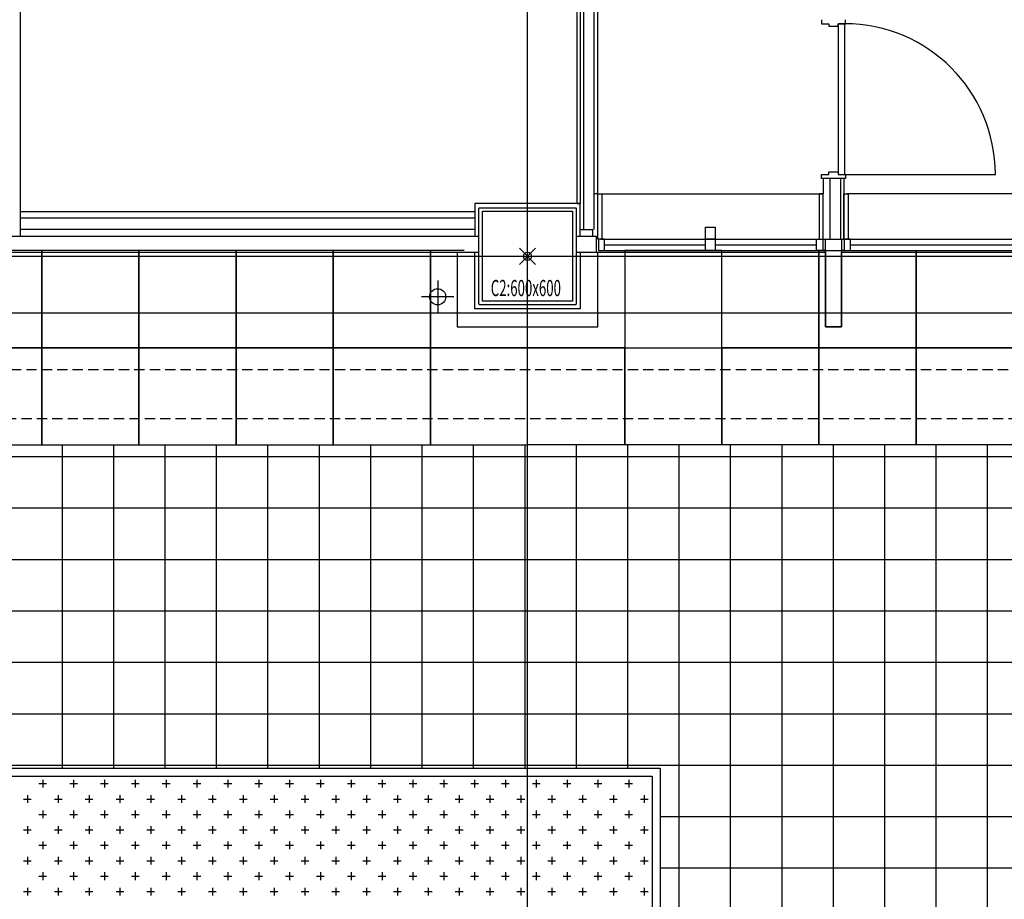
# Model space of a CAD drawing. Extents: x -15064 to 65471, y 45088 to 83779.
# Drawn here: x 33864 to 39946, y 56344 to 61774 of the extents above; entities that cross this region are included whole.
import ezdxf

# ---------------------------------------------------------------- set-up
doc = ezdxf.new("R2010")
doc.units = 0
doc.header["$LTSCALE"] = 10
doc.header["$PDMODE"] = 35
doc.header["$PDSIZE"] = 50
doc.linetypes.add('DTP_13$0$HIDDEN', pattern=[9.525, 6.35, -3.175])
doc.layers.get('0').update_dxf_attribs({"linetype": 'CONTINUOUS'})
doc.styles.add('C-BEAM-13F$0$JAPAN-EE', font='extslim2.shx', dxfattribs={"width": 0.8, "bigfont": 'extfont2.shx'})

msp = doc.modelspace()

# ---------------------------------------------------------------- linework, layer by layer
for p, q in [((37001.21, 48648.46), (37001.21, 83778.73)), ((37413.71, 60478.73), (37413.71, 69221.23)), ((37435.71, 60698.23), (37435.71, 69243.23)), ((33869.21, 60438.73), (33869.21, 66189.23)), ((37306.71, 60638.73), (37306.71, 65938.73)), ((37327.71, 60638.73), (37327.71, 65938.73)), ((37348.71, 60478.73), (37348.71, 65938.73)), ((38816.71, 61774.23), (38816.71, 61749.23)), ((38816.71, 61749.23), (38861.71, 61749.23)), ((38861.71, 61749.23), (38861.71, 61734.23)), ((38861.71, 61734.23), (38920.71, 61734.23)), ((38920.71, 61749.23), (38920.71, 60819.23)), ((38960.71, 61749.23), (38920.71, 61749.23)), ((38920.71, 61734.23), (38920.71, 61749.23)), ((38920.71, 61749.23), (38965.71, 61749.23)), ((38960.71, 60819.23), (38960.71, 61749.23)), ((38965.71, 61749.23), (38965.71, 61774.23)), ((38816.71, 60819.23), (38861.71, 60819.23)), ((38816.71, 60794.23), (38816.71, 60819.23)), ((38861.71, 60819.23), (38861.71, 60834.23)), ((38861.71, 60834.23), (38920.71, 60834.23)), ((38920.71, 60834.23), (38920.71, 60819.23)), ((38920.71, 60819.23), (38960.71, 60819.23)), ((38920.71, 60819.23), (38965.71, 60819.23)), ((38960.71, 60819.23), (39890.71, 60819.23)), ((38965.71, 60819.23), (38965.71, 60794.23)), ((38965.71, 60794.23), (38816.71, 60794.23)), ((38826.71, 60794.23), (38826.71, 60698.23)), ((38868.71, 60794.23), (38868.71, 60418.73)), ((38933.71, 60794.23), (38933.71, 60418.73)), ((38955.71, 60794.23), (38955.71, 60418.73)), ((37435.71, 60698.23), (37413.71, 60698.23)), ((37435.71, 60418.73), (37435.71, 60698.23)), ((37435.71, 60698.23), (37460.71, 60698.23)), ((37448.21, 60698.23), (38826.71, 60698.23)), ((37460.71, 60698.23), (37460.71, 60418.73)), ((38826.71, 60698.23), (38801.71, 60698.23)), ((38801.71, 60698.23), (38801.71, 60418.73)), ((38826.71, 60418.73), (38826.71, 60698.23)), ((38955.71, 60418.73), (38955.71, 60698.23)), ((38955.71, 60698.23), (38980.71, 60698.23)), ((41041.21, 60698.23), (38975.71, 60698.23)), ((38980.71, 60698.23), (38980.71, 60418.73)), ((37326.21, 60638.73), (36676.21, 60638.73)), ((36676.21, 60638.73), (36676.21, 60438.73)), ((37306.71, 60638.73), (37327.71, 60638.73)), ((37326.21, 60438.73), (37326.21, 60638.73)), ((36676.21, 60588.73), (33869.21, 60588.73)), ((36676.21, 60548.73), (33869.21, 60548.73)), ((36676.21, 60478.73), (33869.21, 60478.73)), ((37326.21, 60478.73), (37405.21, 60478.73)), ((37326.21, 60478.73), (37405.21, 60478.73)), ((37405.21, 60438.73), (37405.21, 60478.73)), ((38100.71, 60418.73), (38100.71, 60493.73)), ((38100.71, 60493.73), (38160.71, 60493.73)), ((38160.71, 60493.73), (38160.71, 60418.73)), ((33611.21, 60438.73), (36701.21, 60438.73)), ((37301.21, 60438.73), (37425.71, 60438.73)), ((37425.71, 60438.73), (37425.71, 60348.73)), ((37460.71, 60418.73), (37435.71, 60418.73)), ((37475.71, 60418.73), (37438.71, 60418.73)), ((37438.71, 60418.73), (37438.71, 60348.73)), ((37451.21, 60418.73), (38796.21, 60418.73)), ((37475.71, 60348.73), (37475.71, 60418.73)), ((38100.71, 60348.73), (38100.71, 60418.73)), ((38100.71, 60418.73), (38160.71, 60418.73)), ((38160.71, 60418.73), (38100.71, 60418.73)), ((38160.71, 60418.73), (38160.71, 60348.73)), ((38281.21, 60418.73), (39181.21, 60418.73)), ((38785.71, 60348.73), (38785.71, 60418.73)), ((38785.71, 60418.73), (38825.71, 60418.73)), ((38801.71, 60418.73), (38826.71, 60418.73)), ((38825.71, 60418.73), (38825.71, 60348.73)), ((38841.21, 59878.73), (38841.21, 60418.73)), ((38841.21, 60418.73), (38941.21, 60418.73)), ((38941.21, 60418.73), (38941.21, 59878.73)), ((38980.71, 60418.73), (38955.71, 60418.73)), ((38996.21, 60418.73), (38956.21, 60418.73)), ((38956.21, 60418.73), (38956.21, 60348.73)), ((38996.21, 60418.73), (41041.21, 60418.73)), ((38996.21, 60348.73), (38996.21, 60418.73)), ((30236.21, 60338.73), (36566.21, 60338.73)), ((34001.21, 60348.73), (33401.21, 60348.73)), ((33611.21, 60338.73), (36701.21, 60338.73)), ((34001.21, 59748.73), (34001.21, 60348.73)), ((34601.21, 60348.73), (34001.21, 60348.73)), ((34001.21, 60348.73), (34001.21, 59748.73)), ((34601.21, 59748.73), (34601.21, 60348.73)), ((35201.21, 60348.73), (34601.21, 60348.73)), ((34601.21, 60348.73), (34601.21, 59748.73)), ((35201.21, 59748.73), (35201.21, 60348.73)), ((35801.21, 60348.73), (35201.21, 60348.73)), ((35201.21, 60348.73), (35201.21, 59748.73)), ((35801.21, 59748.73), (35801.21, 60348.73)), ((36401.21, 60348.73), (35801.21, 60348.73)), ((35801.21, 60348.73), (35801.21, 59748.73)), ((36401.21, 59748.73), (36401.21, 60348.73)), ((36609.21, 60348.73), (36401.21, 60348.73)), ((36401.21, 60348.73), (36401.21, 59748.73)), ((36566.21, 60338.73), (36566.21, 59878.73)), ((36676.21, 59988.73), (36676.21, 60338.73)), ((37301.21, 60338.73), (37401.21, 60338.73)), ((37326.21, 60338.73), (37326.21, 59988.73)), ((37401.21, 60338.73), (37436.21, 60338.73)), ((37425.71, 60348.73), (37425.71, 60338.73)), ((37436.21, 59878.73), (37436.21, 60338.73)), ((37436.21, 60338.73), (38841.21, 60338.73)), ((37438.71, 60348.73), (37475.71, 60348.73)), ((37451.21, 60348.73), (38796.21, 60348.73)), ((37475.71, 60383.73), (38100.59, 60383.73)), ((37475.71, 60348.73), (37601.21, 60348.73)), ((37601.21, 60348.73), (37601.21, 59748.73)), ((38201.21, 60348.73), (37601.21, 60348.73)), ((37601.21, 60348.73), (37601.21, 59748.73)), ((38160.71, 60348.73), (38100.71, 60348.73)), ((38160.71, 60383.73), (38785.71, 60383.73)), ((38201.21, 59748.73), (38201.21, 60348.73)), ((38201.21, 60348.73), (38801.21, 60348.73)), ((38201.21, 59748.73), (38201.21, 60348.73)), ((38281.21, 60348.73), (39181.21, 60348.73)), ((38825.71, 60348.73), (38785.71, 60348.73)), ((38801.21, 59748.73), (38801.21, 60348.73)), ((38801.21, 60348.73), (39401.21, 60348.73)), ((38801.21, 60348.73), (38801.21, 59748.73)), ((38841.21, 60338.73), (38841.21, 59878.73)), ((38941.21, 59878.73), (38941.21, 60338.73)), ((38941.21, 60338.73), (40926.71, 60338.73)), ((38956.21, 60348.73), (38996.21, 60348.73)), ((38996.21, 60383.73), (40002.71, 60383.73)), ((39401.21, 59748.73), (39401.21, 60348.73)), ((39401.21, 60348.73), (40001.21, 60348.73)), ((39401.21, 60348.73), (39401.21, 59748.73)), ((-10733.79, 60313.73), (63983.19, 60313.73)), ((36446.21, 60163.73), (36446.21, 59963.73)), ((36546.21, 60063.73), (36346.21, 60063.73)), ((-14251.06, 59963.73), (64583.19, 59963.73)), ((37326.21, 59988.73), (36676.21, 59988.73)), ((36566.21, 59878.73), (37436.21, 59878.73)), ((37001.21, 59748.73), (37001.21, 59878.73)), ((37001.21, 59748.73), (37001.21, 59878.73)), ((38841.21, 59878.73), (38941.21, 59878.73)), ((38941.21, 59878.73), (38841.21, 59878.73)), ((34001.21, 59748.73), (33401.21, 59748.73)), ((33401.21, 59748.73), (34001.21, 59748.73)), ((34001.21, 59148.73), (34001.21, 59748.73)), ((34601.21, 59748.73), (34001.21, 59748.73)), ((34001.21, 59748.73), (34001.21, 59148.73)), ((34001.21, 59748.73), (34601.21, 59748.73)), ((34601.21, 59148.73), (34601.21, 59748.73)), ((35201.21, 59748.73), (34601.21, 59748.73)), ((34601.21, 59748.73), (34601.21, 59148.73)), ((34601.21, 59748.73), (35201.21, 59748.73)), ((35201.21, 59148.73), (35201.21, 59748.73)), ((35801.21, 59748.73), (35201.21, 59748.73)), ((35201.21, 59748.73), (35201.21, 59148.73)), ((35201.21, 59748.73), (35801.21, 59748.73)), ((35801.21, 59148.73), (35801.21, 59748.73)), ((36401.21, 59748.73), (35801.21, 59748.73)), ((35801.21, 59748.73), (35801.21, 59148.73)), ((35801.21, 59748.73), (36401.21, 59748.73)), ((36401.21, 59148.73), (36401.21, 59748.73)), ((37001.21, 59748.73), (36401.21, 59748.73)), ((36401.21, 59748.73), (36401.21, 59148.73)), ((36401.21, 59748.73), (37001.21, 59748.73)), ((37001.21, 59148.73), (37001.21, 59748.73)), ((37001.21, 59148.73), (37001.21, 59748.73)), ((37001.21, 59748.73), (37601.21, 59748.73)), ((37601.21, 59748.73), (37001.21, 59748.73)), ((37601.21, 59148.73), (37601.21, 59748.73)), ((37601.21, 59748.73), (38201.21, 59748.73)), ((37601.21, 59748.73), (37601.21, 59148.73)), ((37601.21, 59748.73), (38201.21, 59748.73)), ((38201.21, 59148.73), (38201.21, 59748.73)), ((38201.21, 59748.73), (38801.21, 59748.73)), ((38201.21, 59748.73), (38201.21, 59148.73)), ((38801.21, 59748.73), (38201.21, 59748.73)), ((38801.21, 59148.73), (38801.21, 59748.73)), ((38801.21, 59748.73), (39401.21, 59748.73)), ((38801.21, 59748.73), (38801.21, 59148.73)), ((39401.21, 59748.73), (38801.21, 59748.73)), ((39401.21, 59148.73), (39401.21, 59748.73)), ((39401.21, 59748.73), (40001.21, 59748.73)), ((39401.21, 59748.73), (39401.21, 59148.73)), ((40001.21, 59748.73), (39401.21, 59748.73)), ((33401.21, 59148.73), (34001.21, 59148.73)), ((34001.21, 59148.73), (34601.21, 59148.73)), ((34601.21, 59148.73), (35201.21, 59148.73)), ((35201.21, 59148.73), (35801.21, 59148.73)), ((35801.21, 59148.73), (36401.21, 59148.73)), ((36401.21, 59148.73), (37001.21, 59148.73)), ((37601.21, 59148.73), (37001.21, 59148.73)), ((38201.21, 59148.73), (37601.21, 59148.73)), ((38801.21, 59148.73), (38201.21, 59148.73)), ((39401.21, 59148.73), (38801.21, 59148.73)), ((40001.21, 59148.73), (39401.21, 59148.73)), ((21351.21, 57153.73), (37820.28, 57153.73)), ((37820.28, 57153.73), (37820.28, 56053.73)), ((21301.21, 57103.73), (37770.28, 57103.73)), ((37770.28, 57103.73), (37770.28, 56103.73))]:
    msp.add_line(p, q)
at = {"linetype": 'DTP_13$0$HIDDEN'}
for p, q in [((42351.21, 59612.45), (33684.54, 59612.45)), ((33684.54, 59312.45), (42351.21, 59312.45))]:
    msp.add_line(p, q, dxfattribs=at)
at = {"linetype": 'Continuous'}
for p, q in [((34128.02, 57153.73), (34128.02, 59148.73)), ((34445.52, 57153.73), (34445.52, 59148.73)), ((34763.02, 57153.73), (34763.02, 59148.73)), ((35080.52, 57153.73), (35080.52, 59148.73)), ((35398.02, 57153.73), (35398.02, 59148.73)), ((35715.52, 57153.73), (35715.52, 59148.73)), ((36033.02, 57153.73), (36033.02, 59148.73)), ((36350.52, 57153.73), (36350.52, 59148.73)), ((36668.02, 57153.73), (36668.02, 59148.73)), ((36985.52, 57153.73), (36985.52, 59148.73)), ((37303.02, 57153.73), (37303.02, 59148.73)), ((37620.52, 57153.73), (37620.52, 59148.73)), ((37938.02, 55033.73), (37938.02, 59148.73)), ((38255.52, 55033.73), (38255.52, 59148.73)), ((38573.02, 55033.73), (38573.02, 59148.73)), ((38890.52, 55033.73), (38890.52, 59148.73)), ((39208.02, 55033.73), (39208.02, 59148.73)), ((39525.52, 55033.73), (39525.52, 59148.73)), ((39843.02, 55033.73), (39843.02, 59148.73)), ((44188.87, 59075.33), (18451.21, 59075.33)), ((44188.87, 58757.83), (18451.21, 58757.83)), ((44188.87, 58440.33), (19513.71, 58440.33)), ((44188.87, 58122.83), (19513.71, 58122.83)), ((44188.87, 57805.33), (19513.71, 57805.33)), ((44188.87, 57487.83), (19513.71, 57487.83)), ((44188.87, 57170.33), (19513.71, 57170.33)), ((33983.23, 57058.51), (34030.86, 57058.51)), ((34007.04, 57082.32), (34007.04, 57034.69)), ((34173.73, 57058.51), (34221.36, 57058.51)), ((34197.54, 57082.32), (34197.54, 57034.69)), ((34364.23, 57058.51), (34411.86, 57058.51)), ((34388.04, 57082.32), (34388.04, 57034.69)), ((34554.73, 57058.51), (34602.36, 57058.51)), ((34578.54, 57082.32), (34578.54, 57034.69)), ((34745.23, 57058.51), (34792.86, 57058.51)), ((34769.04, 57082.32), (34769.04, 57034.69)), ((34935.73, 57058.51), (34983.36, 57058.51)), ((34959.54, 57082.32), (34959.54, 57034.69)), ((35126.23, 57058.51), (35173.86, 57058.51)), ((35150.04, 57082.32), (35150.04, 57034.69)), ((35316.73, 57058.51), (35364.36, 57058.51)), ((35340.54, 57082.32), (35340.54, 57034.69)), ((35507.23, 57058.51), (35554.86, 57058.51)), ((35531.04, 57082.32), (35531.04, 57034.69)), ((35697.73, 57058.51), (35745.36, 57058.51)), ((35721.54, 57082.32), (35721.54, 57034.69)), ((35888.23, 57058.51), (35935.86, 57058.51)), ((35912.04, 57082.32), (35912.04, 57034.69)), ((36078.73, 57058.51), (36126.36, 57058.51)), ((36102.54, 57082.32), (36102.54, 57034.69)), ((36269.23, 57058.51), (36316.86, 57058.51)), ((36293.04, 57082.32), (36293.04, 57034.69)), ((36459.73, 57058.51), (36507.36, 57058.51)), ((36483.54, 57082.32), (36483.54, 57034.69)), ((36650.23, 57058.51), (36697.86, 57058.51)), ((36674.04, 57082.32), (36674.04, 57034.69)), ((36840.73, 57058.51), (36888.36, 57058.51)), ((36864.54, 57082.32), (36864.54, 57034.69)), ((37031.23, 57058.51), (37078.86, 57058.51)), ((37055.04, 57082.32), (37055.04, 57034.69)), ((37221.73, 57058.51), (37269.36, 57058.51)), ((37245.54, 57082.32), (37245.54, 57034.69)), ((37412.23, 57058.51), (37459.86, 57058.51)), ((37436.04, 57082.32), (37436.04, 57034.69)), ((37602.73, 57058.51), (37650.36, 57058.51)), ((37626.54, 57082.32), (37626.54, 57034.69)), ((33911.79, 56987.07), (33911.79, 56939.44)), ((34102.29, 56987.07), (34102.29, 56939.44)), ((34292.79, 56987.07), (34292.79, 56939.44)), ((34483.29, 56987.07), (34483.29, 56939.44)), ((34673.79, 56987.07), (34673.79, 56939.44)), ((34864.29, 56987.07), (34864.29, 56939.44)), ((35054.79, 56987.07), (35054.79, 56939.44)), ((35245.29, 56987.07), (35245.29, 56939.44)), ((35435.79, 56987.07), (35435.79, 56939.44)), ((35626.29, 56987.07), (35626.29, 56939.44)), ((35816.79, 56987.07), (35816.79, 56939.44)), ((36007.29, 56987.07), (36007.29, 56939.44)), ((36197.79, 56987.07), (36197.79, 56939.44)), ((36388.29, 56987.07), (36388.29, 56939.44)), ((36578.79, 56987.07), (36578.79, 56939.44)), ((36769.29, 56987.07), (36769.29, 56939.44)), ((36959.79, 56987.07), (36959.79, 56939.44)), ((37150.29, 56987.07), (37150.29, 56939.44)), ((37340.79, 56987.07), (37340.79, 56939.44)), ((37531.29, 56987.07), (37531.29, 56939.44)), ((37721.79, 56987.07), (37721.79, 56939.44)), ((33887.98, 56963.26), (33935.61, 56963.26)), ((34078.48, 56963.26), (34126.11, 56963.26)), ((34268.98, 56963.26), (34316.61, 56963.26)), ((34459.48, 56963.26), (34507.11, 56963.26)), ((34649.98, 56963.26), (34697.61, 56963.26)), ((34840.48, 56963.26), (34888.11, 56963.26)), ((35030.98, 56963.26), (35078.61, 56963.26)), ((35221.48, 56963.26), (35269.11, 56963.26)), ((35411.98, 56963.26), (35459.61, 56963.26)), ((35602.48, 56963.26), (35650.11, 56963.26)), ((35792.98, 56963.26), (35840.61, 56963.26)), ((35983.48, 56963.26), (36031.11, 56963.26)), ((36173.98, 56963.26), (36221.61, 56963.26)), ((36364.48, 56963.26), (36412.11, 56963.26)), ((36554.98, 56963.26), (36602.61, 56963.26)), ((36745.48, 56963.26), (36793.11, 56963.26)), ((36935.98, 56963.26), (36983.61, 56963.26)), ((37126.48, 56963.26), (37174.11, 56963.26)), ((37316.98, 56963.26), (37364.61, 56963.26)), ((37507.48, 56963.26), (37555.11, 56963.26)), ((37697.98, 56963.26), (37745.61, 56963.26)), ((33983.23, 56868.01), (34030.86, 56868.01)), ((34007.04, 56891.82), (34007.04, 56844.19)), ((34173.73, 56868.01), (34221.36, 56868.01)), ((34197.54, 56891.82), (34197.54, 56844.19)), ((34364.23, 56868.01), (34411.86, 56868.01)), ((34388.04, 56891.82), (34388.04, 56844.19)), ((34554.73, 56868.01), (34602.36, 56868.01)), ((34578.54, 56891.82), (34578.54, 56844.19)), ((34745.23, 56868.01), (34792.86, 56868.01)), ((34769.04, 56891.82), (34769.04, 56844.19)), ((34935.73, 56868.01), (34983.36, 56868.01)), ((34959.54, 56891.82), (34959.54, 56844.19)), ((35126.23, 56868.01), (35173.86, 56868.01)), ((35150.04, 56891.82), (35150.04, 56844.19)), ((35316.73, 56868.01), (35364.36, 56868.01)), ((35340.54, 56891.82), (35340.54, 56844.19)), ((35507.23, 56868.01), (35554.86, 56868.01)), ((35531.04, 56891.82), (35531.04, 56844.19)), ((35697.73, 56868.01), (35745.36, 56868.01)), ((35721.54, 56891.82), (35721.54, 56844.19)), ((35888.23, 56868.01), (35935.86, 56868.01)), ((35912.04, 56891.82), (35912.04, 56844.19)), ((36078.73, 56868.01), (36126.36, 56868.01)), ((36102.54, 56891.82), (36102.54, 56844.19)), ((36269.23, 56868.01), (36316.86, 56868.01)), ((36293.04, 56891.82), (36293.04, 56844.19)), ((36459.73, 56868.01), (36507.36, 56868.01)), ((36483.54, 56891.82), (36483.54, 56844.19)), ((36650.23, 56868.01), (36697.86, 56868.01)), ((36674.04, 56891.82), (36674.04, 56844.19)), ((36840.73, 56868.01), (36888.36, 56868.01)), ((36864.54, 56891.82), (36864.54, 56844.19)), ((37031.23, 56868.01), (37078.86, 56868.01)), ((37055.04, 56891.82), (37055.04, 56844.19)), ((37221.73, 56868.01), (37269.36, 56868.01)), ((37245.54, 56891.82), (37245.54, 56844.19)), ((37412.23, 56868.01), (37459.86, 56868.01)), ((37436.04, 56891.82), (37436.04, 56844.19)), ((37602.73, 56868.01), (37650.36, 56868.01)), ((37626.54, 56891.82), (37626.54, 56844.19)), ((44188.87, 56852.83), (37820.28, 56852.83)), ((33887.98, 56772.76), (33935.61, 56772.76)), ((33911.79, 56796.57), (33911.79, 56748.94)), ((34078.48, 56772.76), (34126.11, 56772.76)), ((34102.29, 56796.57), (34102.29, 56748.94)), ((34268.98, 56772.76), (34316.61, 56772.76)), ((34292.79, 56796.57), (34292.79, 56748.94)), ((34459.48, 56772.76), (34507.11, 56772.76)), ((34483.29, 56796.57), (34483.29, 56748.94)), ((34649.98, 56772.76), (34697.61, 56772.76)), ((34673.79, 56796.57), (34673.79, 56748.94)), ((34840.48, 56772.76), (34888.11, 56772.76)), ((34864.29, 56796.57), (34864.29, 56748.94)), ((35030.98, 56772.76), (35078.61, 56772.76)), ((35054.79, 56796.57), (35054.79, 56748.94)), ((35221.48, 56772.76), (35269.11, 56772.76)), ((35245.29, 56796.57), (35245.29, 56748.94)), ((35411.98, 56772.76), (35459.61, 56772.76)), ((35435.79, 56796.57), (35435.79, 56748.94)), ((35602.48, 56772.76), (35650.11, 56772.76)), ((35626.29, 56796.57), (35626.29, 56748.94)), ((35792.98, 56772.76), (35840.61, 56772.76)), ((35816.79, 56796.57), (35816.79, 56748.94)), ((35983.48, 56772.76), (36031.11, 56772.76)), ((36007.29, 56796.57), (36007.29, 56748.94)), ((36173.98, 56772.76), (36221.61, 56772.76)), ((36197.79, 56796.57), (36197.79, 56748.94)), ((36364.48, 56772.76), (36412.11, 56772.76)), ((36388.29, 56796.57), (36388.29, 56748.94)), ((36554.98, 56772.76), (36602.61, 56772.76)), ((36578.79, 56796.57), (36578.79, 56748.94)), ((36745.48, 56772.76), (36793.11, 56772.76)), ((36769.29, 56796.57), (36769.29, 56748.94)), ((36935.98, 56772.76), (36983.61, 56772.76)), ((36959.79, 56796.57), (36959.79, 56748.94)), ((37126.48, 56772.76), (37174.11, 56772.76)), ((37150.29, 56796.57), (37150.29, 56748.94)), ((37316.98, 56772.76), (37364.61, 56772.76)), ((37340.79, 56796.57), (37340.79, 56748.94)), ((37507.48, 56772.76), (37555.11, 56772.76)), ((37531.29, 56796.57), (37531.29, 56748.94)), ((37697.98, 56772.76), (37745.61, 56772.76)), ((37721.79, 56796.57), (37721.79, 56748.94)), ((34007.04, 56701.32), (34007.04, 56653.69)), ((34197.54, 56701.32), (34197.54, 56653.69)), ((34388.04, 56701.32), (34388.04, 56653.69)), ((34578.54, 56701.32), (34578.54, 56653.69)), ((34769.04, 56701.32), (34769.04, 56653.69)), ((34959.54, 56701.32), (34959.54, 56653.69)), ((35150.04, 56701.32), (35150.04, 56653.69)), ((35340.54, 56701.32), (35340.54, 56653.69)), ((35531.04, 56701.32), (35531.04, 56653.69)), ((35721.54, 56701.32), (35721.54, 56653.69)), ((35912.04, 56701.32), (35912.04, 56653.69)), ((36102.54, 56701.32), (36102.54, 56653.69)), ((36293.04, 56701.32), (36293.04, 56653.69)), ((36483.54, 56701.32), (36483.54, 56653.69)), ((36674.04, 56701.32), (36674.04, 56653.69)), ((36864.54, 56701.32), (36864.54, 56653.69)), ((37055.04, 56701.32), (37055.04, 56653.69)), ((37245.54, 56701.32), (37245.54, 56653.69)), ((37436.04, 56701.32), (37436.04, 56653.69)), ((37626.54, 56701.32), (37626.54, 56653.69)), ((33983.23, 56677.51), (34030.86, 56677.51)), ((34173.73, 56677.51), (34221.36, 56677.51)), ((34364.23, 56677.51), (34411.86, 56677.51)), ((34554.73, 56677.51), (34602.36, 56677.51)), ((34745.23, 56677.51), (34792.86, 56677.51)), ((34935.73, 56677.51), (34983.36, 56677.51)), ((35126.23, 56677.51), (35173.86, 56677.51)), ((35316.73, 56677.51), (35364.36, 56677.51)), ((35507.23, 56677.51), (35554.86, 56677.51)), ((35697.73, 56677.51), (35745.36, 56677.51)), ((35888.23, 56677.51), (35935.86, 56677.51)), ((36078.73, 56677.51), (36126.36, 56677.51)), ((36269.23, 56677.51), (36316.86, 56677.51)), ((36459.73, 56677.51), (36507.36, 56677.51)), ((36650.23, 56677.51), (36697.86, 56677.51)), ((36840.73, 56677.51), (36888.36, 56677.51)), ((37031.23, 56677.51), (37078.86, 56677.51)), ((37221.73, 56677.51), (37269.36, 56677.51)), ((37412.23, 56677.51), (37459.86, 56677.51)), ((37602.73, 56677.51), (37650.36, 56677.51)), ((33887.98, 56582.26), (33935.61, 56582.26)), ((33911.79, 56606.07), (33911.79, 56558.44)), ((34078.48, 56582.26), (34126.11, 56582.26)), ((34102.29, 56606.07), (34102.29, 56558.44)), ((34268.98, 56582.26), (34316.61, 56582.26)), ((34292.79, 56606.07), (34292.79, 56558.44)), ((34459.48, 56582.26), (34507.11, 56582.26)), ((34483.29, 56606.07), (34483.29, 56558.44)), ((34649.98, 56582.26), (34697.61, 56582.26)), ((34673.79, 56606.07), (34673.79, 56558.44)), ((34840.48, 56582.26), (34888.11, 56582.26)), ((34864.29, 56606.07), (34864.29, 56558.44)), ((35030.98, 56582.26), (35078.61, 56582.26)), ((35054.79, 56606.07), (35054.79, 56558.44)), ((35221.48, 56582.26), (35269.11, 56582.26)), ((35245.29, 56606.07), (35245.29, 56558.44)), ((35411.98, 56582.26), (35459.61, 56582.26)), ((35435.79, 56606.07), (35435.79, 56558.44)), ((35602.48, 56582.26), (35650.11, 56582.26)), ((35626.29, 56606.07), (35626.29, 56558.44)), ((35792.98, 56582.26), (35840.61, 56582.26)), ((35816.79, 56606.07), (35816.79, 56558.44)), ((35983.48, 56582.26), (36031.11, 56582.26)), ((36007.29, 56606.07), (36007.29, 56558.44)), ((36173.98, 56582.26), (36221.61, 56582.26)), ((36197.79, 56606.07), (36197.79, 56558.44)), ((36364.48, 56582.26), (36412.11, 56582.26)), ((36388.29, 56606.07), (36388.29, 56558.44)), ((36554.98, 56582.26), (36602.61, 56582.26)), ((36578.79, 56606.07), (36578.79, 56558.44)), ((36745.48, 56582.26), (36793.11, 56582.26)), ((36769.29, 56606.07), (36769.29, 56558.44)), ((36935.98, 56582.26), (36983.61, 56582.26)), ((36959.79, 56606.07), (36959.79, 56558.44)), ((37126.48, 56582.26), (37174.11, 56582.26)), ((37150.29, 56606.07), (37150.29, 56558.44)), ((37316.98, 56582.26), (37364.61, 56582.26)), ((37340.79, 56606.07), (37340.79, 56558.44)), ((37507.48, 56582.26), (37555.11, 56582.26)), ((37531.29, 56606.07), (37531.29, 56558.44)), ((37697.98, 56582.26), (37745.61, 56582.26)), ((37721.79, 56606.07), (37721.79, 56558.44)), ((34007.04, 56510.82), (34007.04, 56463.19)), ((34197.54, 56510.82), (34197.54, 56463.19)), ((34388.04, 56510.82), (34388.04, 56463.19)), ((34578.54, 56510.82), (34578.54, 56463.19)), ((34769.04, 56510.82), (34769.04, 56463.19)), ((34959.54, 56510.82), (34959.54, 56463.19)), ((35150.04, 56510.82), (35150.04, 56463.19)), ((35340.54, 56510.82), (35340.54, 56463.19)), ((35531.04, 56510.82), (35531.04, 56463.19)), ((35721.54, 56510.82), (35721.54, 56463.19)), ((35912.04, 56510.82), (35912.04, 56463.19)), ((36102.54, 56510.82), (36102.54, 56463.19)), ((36293.04, 56510.82), (36293.04, 56463.19)), ((36483.54, 56510.82), (36483.54, 56463.19)), ((36674.04, 56510.82), (36674.04, 56463.19)), ((36864.54, 56510.82), (36864.54, 56463.19)), ((37055.04, 56510.82), (37055.04, 56463.19)), ((37245.54, 56510.82), (37245.54, 56463.19)), ((37436.04, 56510.82), (37436.04, 56463.19)), ((37626.54, 56510.82), (37626.54, 56463.19)), ((44188.87, 56535.33), (37820.28, 56535.33)), ((33983.23, 56487.01), (34030.86, 56487.01)), ((34173.73, 56487.01), (34221.36, 56487.01)), ((34364.23, 56487.01), (34411.86, 56487.01)), ((34554.73, 56487.01), (34602.36, 56487.01)), ((34745.23, 56487.01), (34792.86, 56487.01)), ((34935.73, 56487.01), (34983.36, 56487.01)), ((35126.23, 56487.01), (35173.86, 56487.01)), ((35316.73, 56487.01), (35364.36, 56487.01)), ((35507.23, 56487.01), (35554.86, 56487.01)), ((35697.73, 56487.01), (35745.36, 56487.01)), ((35888.23, 56487.01), (35935.86, 56487.01)), ((36078.73, 56487.01), (36126.36, 56487.01)), ((36269.23, 56487.01), (36316.86, 56487.01)), ((36459.73, 56487.01), (36507.36, 56487.01)), ((36650.23, 56487.01), (36697.86, 56487.01)), ((36840.73, 56487.01), (36888.36, 56487.01)), ((37031.23, 56487.01), (37078.86, 56487.01)), ((37221.73, 56487.01), (37269.36, 56487.01)), ((37412.23, 56487.01), (37459.86, 56487.01)), ((37602.73, 56487.01), (37650.36, 56487.01)), ((33887.98, 56391.76), (33935.61, 56391.76)), ((33911.79, 56415.57), (33911.79, 56367.94)), ((34078.48, 56391.76), (34126.11, 56391.76)), ((34102.29, 56415.57), (34102.29, 56367.94)), ((34268.98, 56391.76), (34316.61, 56391.76)), ((34292.79, 56415.57), (34292.79, 56367.94)), ((34459.48, 56391.76), (34507.11, 56391.76)), ((34483.29, 56415.57), (34483.29, 56367.94)), ((34649.98, 56391.76), (34697.61, 56391.76)), ((34673.79, 56415.57), (34673.79, 56367.94)), ((34840.48, 56391.76), (34888.11, 56391.76)), ((34864.29, 56415.57), (34864.29, 56367.94)), ((35030.98, 56391.76), (35078.61, 56391.76)), ((35054.79, 56415.57), (35054.79, 56367.94)), ((35221.48, 56391.76), (35269.11, 56391.76)), ((35245.29, 56415.57), (35245.29, 56367.94)), ((35411.98, 56391.76), (35459.61, 56391.76)), ((35435.79, 56415.57), (35435.79, 56367.94)), ((35602.48, 56391.76), (35650.11, 56391.76)), ((35626.29, 56415.57), (35626.29, 56367.94)), ((35792.98, 56391.76), (35840.61, 56391.76)), ((35816.79, 56415.57), (35816.79, 56367.94)), ((35983.48, 56391.76), (36031.11, 56391.76)), ((36007.29, 56415.57), (36007.29, 56367.94)), ((36173.98, 56391.76), (36221.61, 56391.76)), ((36197.79, 56415.57), (36197.79, 56367.94)), ((36364.48, 56391.76), (36412.11, 56391.76)), ((36388.29, 56415.57), (36388.29, 56367.94)), ((36554.98, 56391.76), (36602.61, 56391.76)), ((36578.79, 56415.57), (36578.79, 56367.94)), ((36745.48, 56391.76), (36793.11, 56391.76)), ((36769.29, 56415.57), (36769.29, 56367.94)), ((36935.98, 56391.76), (36983.61, 56391.76)), ((36959.79, 56415.57), (36959.79, 56367.94)), ((37126.48, 56391.76), (37174.11, 56391.76)), ((37150.29, 56415.57), (37150.29, 56367.94)), ((37316.98, 56391.76), (37364.61, 56391.76)), ((37340.79, 56415.57), (37340.79, 56367.94)), ((37507.48, 56391.76), (37555.11, 56391.76)), ((37531.29, 56415.57), (37531.29, 56367.94)), ((37697.98, 56391.76), (37745.61, 56391.76)), ((37721.79, 56415.57), (37721.79, 56367.94))]:
    msp.add_line(p, q, dxfattribs=at)
msp.add_lwpolyline([(36707.21, 60613.73), (37295.21, 60613.73, -0.4142136), (37301.21, 60607.73), (37301.21, 60019.73, -0.4142136), (37295.21, 60013.73), (36707.21, 60013.73, -0.4142136), (36701.21, 60019.73), (36701.21, 60607.73, -0.4142136)], format="xyb", close=True)
msp.add_lwpolyline([(36723.21, 60591.73), (37279.21, 60591.73), (37279.21, 60035.73), (36723.21, 60035.73)], close=True)
msp.add_circle((36446.21, 60063.73), 50)
for centre, radius, start, end in [((38960.71, 60819.23), 930, 0, 90), ((38833.71, 60339.25), 12.09, 51.658641, 128.340169), ((38948.71, 60339.25), 12.09, 51.658641, 128.340169)]:
    msp.add_arc(centre, radius, start, end)
msp.add_point((37001.21, 60313.73))

# ---------------------------------------------------------------- texts
at = {"insert": (36773.98, 60167.68), "char_height": 100, "attachment_point": 1, "style": 'C-BEAM-13F$0$JAPAN-EE'}
msp.add_mtext_dynamic_manual_height_columns('{\\W0.6;C2:600x600}', width=889.0749, gutter_width=1500, heights=[0], dxfattribs=at)

doc.saveas('drawing.dxf')
